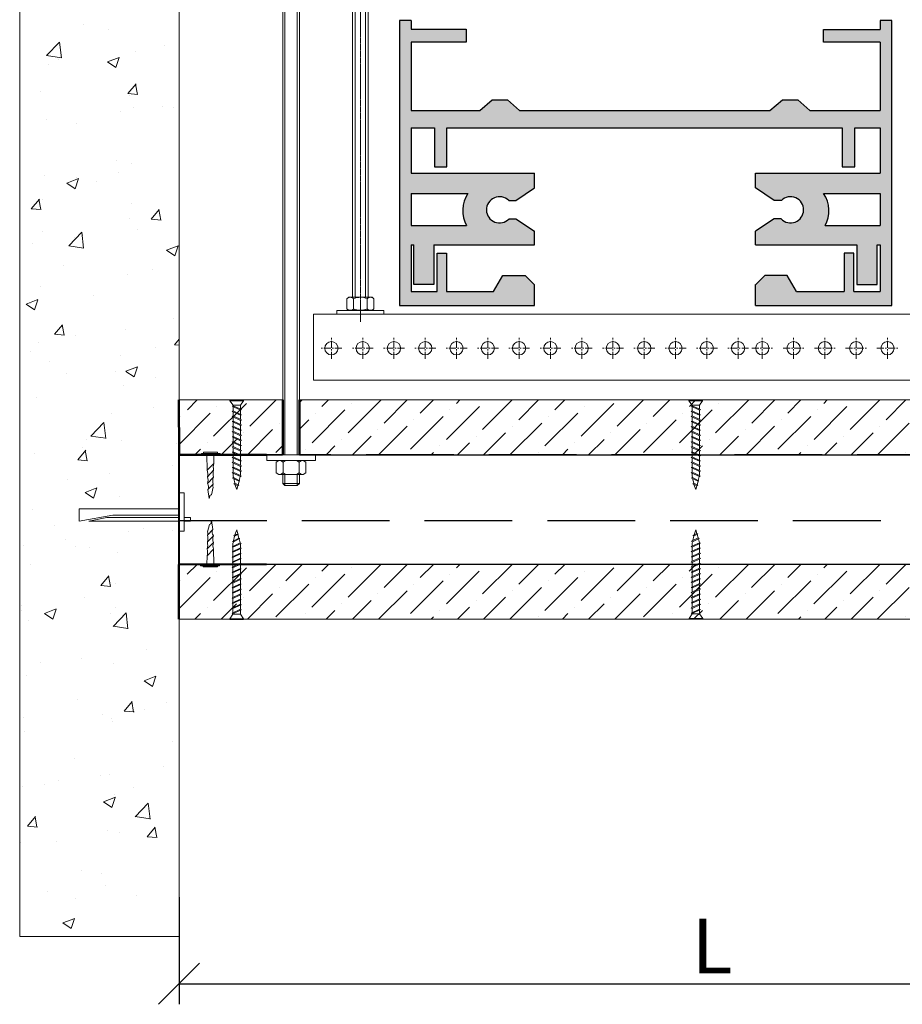
# Model space of a CAD drawing. Units: millimetres. Extents: x 340995 to 2763611, y -1996050605 to 225430.
# Drawn here: x 680737 to 684762, y -35721 to -31228 of the extents above; entities that cross this region are included whole.
import ezdxf

# ---------------------------------------------------------------- set-up
doc = ezdxf.new("R2010")
doc.units = ezdxf.units.MM
doc.set_wipeout_variables(frame=1)
for name, pattern in [('CENTER', [50.8, 31.75, -6.35, 6.35, -6.35]), ('DASHED', [7, 5, -2, 0]), ('HIDDEN2', [4.7625, 3.175, -1.5875])]:
    doc.linetypes.add(name, pattern=pattern)
doc.layers.get('0').update_dxf_attribs({"true_color": 0x000000})
doc.layers.get('Defpoints').update_dxf_attribs({"color": 253})
for name, color, linetype, lineweight in [('01_Техстронг Плита', 32, 'Continuous', 9), ('АР-Основные', 7, 'Continuous', 15), ('Огн состав', 10, 'Continuous', 40), ('Расходные материалы', 252, 'Continuous', 9)]:
    doc.layers.add(name, color=color, linetype=linetype, lineweight=lineweight)
for name, color, linetype, lineweight, true_color in [('Анкеры и саморезы', 7, 'Continuous', 9, 0x000000), ('Размеры и выноски', 7, 'Continuous', 9, 0x000000), ('Строительные конструкции', 7, 'Continuous', 9, 0x000000), ('траверса', 7, 'Continuous', 9, 0x000000), ('Шпильки', 7, 'Continuous', 9, 0x000000)]:
    doc.layers.add(name, color=color, linetype=linetype, lineweight=lineweight, true_color=true_color)
doc.layers.add('профиль', color=7, linetype='Continuous', true_color=0x000000)
doc.styles.add('ISOCPEUR', font='isocpeur.ttf', dxfattribs={"width": 0.8, "height": 180})
doc.styles.get("Standard").update_dxf_attribs({"font": 'arial.ttf'})
doc.dimstyles.new('ISO-25', dxfattribs={"dimtxt": 2.5, "dimasz": 2.5, "dimexe": 1.25, "dimexo": 0.625, "dimtad": 1, "dimtxsty": 'Standard', "dimcen": 2.5, "dimadec": 0, "dimazin": 0, "dimtfac": 1, "dimtmove": 0, "dimatfit": 3, "dimfxl": 1, "dimarcsym": 0})

# ---------------------------------------------------------------- blocks, each defined once
blk = doc.blocks.new('Саморез с прессшайбой и сверлом')
for p, q in [((-421.44, -5088.37), (-421.95, -5084.79)), ((-419.84, -5083.87), (-420.6, -5086.82)), ((-421.1, -5087.04), (-421.44, -5088.37)), ((-420.6, -5086.82), (-421.1, -5087.04))]:
    blk.add_line(p, q)
at = {"layer": 'АР-Основные'}
for points in [[(-424.58, -5070.38), (-417.07, -5070.38)], [(-424.58, -5070.9), (-424.58, -5070.38)], [(-423.76, -5069.88), (-418.15, -5069.88)], [(-423.76, -5070.38), (-423.76, -5069.88)], [(-418.15, -5070.38), (-418.15, -5069.88)], [(-417.07, -5070.9), (-417.07, -5070.38)], [(-424.58, -5070.9), (-417.07, -5070.9)], [(-422.35, -5070.9), (-422.26, -5077.06)], [(-419.65, -5074.35), (-419.55, -5070.9)], [(-419.65, -5074.35), (-422.22, -5077.01)], [(-419.68, -5077.05), (-422.19, -5079.67)], [(-419.78, -5079.85), (-422.17, -5082.34)], [(-419.81, -5082.56), (-421.95, -5084.79)]]:
    blk.add_lwpolyline(points, dxfattribs=at)
for points in [[(-422.19, -5079.67, 0.175921), (-422.26, -5077.06, 0.286419)], [(-419.68, -5077.05, 0.125559), (-419.78, -5079.85, 0.281599)], [(-419.65, -5074.35, 0.134316), (-419.68, -5077.05, 0.281599)], [(-422.17, -5082.34, 0.189861), (-422.19, -5079.67, 0.286419)], [(-419.78, -5079.85, 0.160342), (-419.81, -5082.56, 0.281599)], [(-421.95, -5084.79, 0.29379), (-422.17, -5082.34, 0.286419)], [(-419.81, -5082.56, 0.272032), (-419.84, -5083.87, 0.272032)]]:
    blk.add_lwpolyline(points, format="xyb", dxfattribs=at)
blk = doc.blocks.new('*U108')
blk.add_wipeout([(-530.92, 4), (-530.92, -4), (0, -4), (0, 4)])
at = {"linetype": 'HIDDEN2', "ltscale": 100}
for p, q in [((-525.58, 5.03), (-524.73, 3.85)), ((-518.78, 5.03), (-519.64, 3.85)), ((-525.58, 2.66), (-524.73, 3.85)), ((-524.73, 3.85), (-519.64, 3.85)), ((-518.78, 2.66), (-519.64, 3.85)), ((-525.58, -2.66), (-524.73, -3.85)), ((-525.58, -5.03), (-524.73, -3.85)), ((-524.73, -3.85), (-519.64, -3.85)), ((-518.78, -2.66), (-519.64, -3.85)), ((-518.78, -5.03), (-519.64, -3.85))]:
    blk.add_line(p, q, dxfattribs=at)
at = {"linetype": 'HIDDEN2', "ltscale": 40}
for p, q in [((-529.92, 4), (-530.92, 3)), ((-530.92, -3), (-530.92, 3)), ((-525.58, 3), (-530.92, 3)), ((-525.58, 4), (-529.92, 4)), ((-529.92, -4), (-529.92, 4)), ((-530.92, -3), (-525.58, -3)), ((-529.92, -4), (-530.92, -3)), ((-529.92, -4), (-525.58, -4))]:
    blk.add_line(p, q, dxfattribs=at)
at = {"ltscale": 40}
for p, q in [((0, 4), (-516.12, 4)), ((0, 3), (-516.12, 3)), ((-516.12, -3), (0, -3)), ((0, -4), (-516.12, -4))]:
    blk.add_line(p, q, dxfattribs=at)
at = {"linetype": 'HIDDEN2', "ltscale": 100}
for points in [[(-518.78, -11.7), (-518.78, 11.7), (-516.12, 11.7), (-516.12, -11.7)], [(-518.78, 5.91), (-519.64, 7.1), (-524.73, 7.1), (-525.58, 5.91), (-525.58, -5.91), (-524.73, -7.1), (-519.64, -7.1), (-518.78, -5.91)]]:
    blk.add_lwpolyline(points, close=True, dxfattribs=at)
blk = doc.blocks.new('_Oblique')
at = {"color": 0, "linetype": 'ByBlock', "lineweight": -2}
blk.add_line((-0.5, -0.5), (0.5, 0.5), dxfattribs=at)
blk = doc.blocks.new('*D412')
at = {"layer": 'Defpoints', "color": 0, "lineweight": 50, "transparency": 16777216}
for p in [(686326.3, -33964), (681463.4, -35185.5), (686326.3, -35627.4)]:
    blk.add_point(p, dxfattribs=at)
at = {"layer": 'Размеры и выноски', "color": 0, "lineweight": -2, "transparency": 16777216}
for p, q in [((686326.3, -34010.8), (686326.3, -35721.2)), ((681463.4, -35232.3), (681463.4, -35721.2)), ((681463.4, -35627.4), (686326.3, -35627.4))]:
    blk.add_line(p, q, dxfattribs=at)
at = {"layer": 'Размеры и выноски', "color": 0, "lineweight": -2, "transparency": 16777216, "xscale": 187.5, "yscale": 187.5, "zscale": 187.5, "rotation": 180}
blk.add_blockref('_Oblique', (681463.4, -35627.4), dxfattribs=at)
at = {"layer": 'Размеры и выноски', "color": 0, "lineweight": -2, "transparency": 16777216, "xscale": 187.5, "yscale": 187.5, "zscale": 187.5}
blk.add_blockref('_Oblique', (686326.3, -35627.4), dxfattribs=at)
at = {"layer": 'Размеры и выноски', "color": 0, "transparency": 16777216, "insert": (683894.9, -35455.6), "char_height": 180, "attachment_point": 5, "style": 'ISOCPEUR'}
blk.add_mtext('{\\H1.38889x;L}', dxfattribs=at)
blk = doc.blocks.new('нглгнлнгл')
at = {"layer": 'Расходные материалы'}
for p, q in [((-933.9, -361.5), (-931.5, -359.5)), ((-933.9, -374.3), (-933.9, -361.5)), ((-931.5, -359.5), (-901.5, -359.5)), ((-925.2, -374.3), (-925.2, -361.5)), ((-907.9, -374.3), (-907.9, -361.5)), ((-901.5, -359.5), (-899.2, -361.5)), ((-899.2, -374.3), (-899.2, -361.5)), ((-933.9, -374.3), (-931.5, -376.3)), ((-931.5, -376.3), (-901.5, -376.3)), ((-901.5, -376.3), (-899.2, -374.3))]:
    blk.add_line(p, q, dxfattribs=at)
for centre, radius, start, end in [((-929.3, -365.8), 6.29, 92.5289, 137.0537), ((-930.2, -366.7), 7.27, 46.0569, 84.3605), ((-916, -381.6), 22.1, 91.4031, 114.6048), ((-917, -381.1), 21.6, 65.1487, 88.8435), ((-903.3, -365.8), 6.29, 92.5289, 137.0537), ((-904.3, -366.7), 7.27, 46.0569, 84.3605), ((-929.3, -370.1), 6.29, 222.9463, 267.4711), ((-930.2, -369.1), 7.27, 275.6395, 313.9431), ((-916, -354.2), 22.1, 245.3952, 268.5969), ((-917, -354.7), 21.6, 271.1565, 294.8513), ((-903.3, -370.1), 6.29, 222.9463, 267.4711), ((-904.3, -369.1), 7.27, 275.6395, 313.9431)]:
    blk.add_arc(centre, radius, start, end, dxfattribs=at)
blk = doc.blocks.new('САМОРЕЗ')
at = {"color": 7, "lineweight": 0}
for p, q in [((-5.5, 384.4), (3, 407.8)), ((7.7, 390.4), (3, 407.8)), ((-16.5, 355.3), (13.2, 370.2)), ((-12.3, 352.8), (17.4, 367.8)), ((-11.2, 357.9), (-6.4, 379.6)), ((-10.6, 382), (7.7, 390.4)), ((-6.4, 379.6), (-10.6, 382)), ((-6.4, 379.6), (11.9, 388)), ((7.7, 390.4), (11.9, 388)), ((13.2, 370.2), (8.7, 386.6)), ((13.2, 370.2), (17.4, 367.8)), ((19.1, 348.5), (14.3, 366.3)), ((-18, 331), (19.2, 348.5)), ((-13.9, 328.6), (-18, 331)), ((-18, 307.7), (19.8, 325.5)), ((-12.3, 352.8), (-16.5, 355.3)), ((-13.9, 346), (-12.3, 352.8)), ((-13.9, 328.6), (23.4, 346.1)), ((-13.9, 333), (-13.9, 346)), ((-13.9, 309.7), (-13.9, 328.6)), ((-13.9, 305.3), (24, 323.1)), ((19.2, 348.5), (23.4, 346.1)), ((19.8, 344.4), (19.8, 325.5)), ((19.8, 325.5), (24, 323.1)), ((19.8, 321.1), (19.8, 302.2)), ((-13.9, 305.3), (-18, 307.7)), ((-18, 284.4), (19.8, 302.2)), ((-13.9, 282), (-18, 284.4)), ((-18, 261), (19.8, 278.8)), ((-13.9, 286.3), (-13.9, 305.3)), ((-13.9, 282), (24, 299.8)), ((-13.9, 263), (-13.9, 282)), ((-13.9, 258.6), (24, 276.4)), ((19.8, 302.2), (24, 299.8)), ((19.8, 297.8), (19.8, 278.8)), ((19.8, 278.8), (24, 276.4)), ((19.8, 274.5), (19.8, 255.5)), ((-13.9, 258.6), (-18, 261)), ((-18, 237.7), (19.8, 255.5)), ((-13.9, 235.3), (-18, 237.7)), ((-18, 214.4), (19.8, 232.2)), ((-13.9, 239.7), (-13.9, 258.6)), ((-13.9, 235.3), (24, 253.1)), ((-13.9, 216.3), (-13.9, 235.3)), ((-13.9, 212), (24, 229.8)), ((19.8, 255.5), (24, 253.1)), ((19.8, 251.1), (19.8, 232.2)), ((19.8, 232.2), (24, 229.8)), ((19.8, 227.8), (19.8, 208.8)), ((-13.9, 212), (-18, 214.4)), ((-18, 191), (19.8, 208.8)), ((-13.9, 188.6), (-18, 191)), ((-18, 167.7), (19.8, 185.5)), ((-13.9, 193), (-13.9, 212)), ((-13.9, 188.6), (24, 206.4)), ((-13.9, 169.7), (-13.9, 188.6)), ((-13.9, 165.3), (24, 183.1)), ((19.8, 208.8), (24, 206.4)), ((19.8, 204.5), (19.8, 185.5)), ((19.8, 185.5), (24, 183.1)), ((19.8, 181.1), (19.8, 162.2)), ((-13.9, 165.3), (-18, 167.7)), ((-18, 144.4), (19.8, 162.2)), ((-13.9, 142), (-18, 144.4)), ((-18, 121), (19.8, 138.8)), ((-13.9, 146.3), (-13.9, 165.3)), ((-13.9, 142), (24, 159.8)), ((-13.9, 123), (-13.9, 142)), ((-13.9, 118.6), (24, 136.4)), ((19.8, 162.2), (24, 159.8)), ((19.8, 157.8), (19.8, 138.8)), ((19.8, 138.8), (24, 136.4)), ((-13.9, 118.6), (-18, 121)), ((-18, 97.7), (19.8, 115.5)), ((-13.9, 95.3), (-18, 97.7)), ((-18, 74.4), (19.8, 92.2)), ((-13.9, 99.7), (-13.9, 118.6)), ((-13.9, 95.3), (24, 113.1)), ((-13.9, 76.3), (-13.9, 95.3)), ((19.8, 134.5), (19.8, 115.5)), ((19.8, 115.5), (24, 113.1)), ((19.8, 111.1), (19.8, 92.2)), ((19.8, 92.2), (24, 89.8)), ((-13.9, 72), (-18, 74.4)), ((-18, 51), (19.8, 68.8)), ((-13.9, 48.6), (-18, 51)), ((-18, 27.7), (19.8, 45.5)), ((-13.9, 72), (24, 89.8)), ((-13.9, 53), (-13.9, 72)), ((-13.9, 48.6), (24, 66.4)), ((-13.9, 31.2), (-13.9, 48.6)), ((-13.9, 29.7), (-13.9, 48.6)), ((19.8, 87.8), (19.8, 68.8)), ((19.8, 68.8), (24, 66.4)), ((19.8, 66), (19.8, 47)), ((19.8, 64.5), (19.8, 45.5)), ((19.8, 45.5), (24, 43.1)), ((-13.9, 23.5), (-28, 2.5)), ((33.9, 2.5), (-28, 2.5)), ((-28, 2.5), (-28, -0.7)), ((-13.9, 25.3), (-18, 27.7)), ((-13.9, 25.3), (24, 43.1)), ((19.8, 23.5), (-13.9, 23.5)), ((19.8, 41.1), (19.8, 23.5)), ((19.8, 23.5), (33.9, 2.5)), ((33.9, 2.5), (33.9, -0.7)), ((33.9, -0.7), (-28, -0.7))]:
    blk.add_line(p, q, dxfattribs=at)
at = {"lineweight": 0}
blk.add_line((-13.9, 25.3), (-13.9, 23.5), dxfattribs=at)
blk = doc.blocks.new('Анкер-Клин 40')
at = {"layer": 'Анкеры и саморезы'}
blk.add_lwpolyline([(0, 8.92), (2.02, 8.92), (2.02, -6.47), (0, -6.47)], close=True, dxfattribs=at)
for points in [[(2.02, 2.5), (42.02, 2.5), (42.02, -2.5), (28.47, -0.06), (2.02, -0.06)], [(2.02, 2.5), (2.02, -0.06)], [(0, -1.02), (-2.59, -1.02), (-2.59, -2.5), (0, -2.5)], [(38.11, -2.5), (2.02, -2.5), (2.02, -1.02), (31, -1.02), (38.11, -2.5)]]:
    blk.add_lwpolyline(points, dxfattribs=at)
blk = doc.blocks.new('Саморез 3.5Х99999')
at = {"color": 7, "lineweight": 0}
for p, q in [((31, 0), (-31, 0)), ((-31, -3.2), (-31, 0)), ((31, -3.2), (-31, -3.2)), ((-16.8, -24.2), (-31, -3.2)), ((-16.8, -26), (-21, -28.4)), ((-21, -28.4), (16.8, -46.2)), ((16.8, -24.2), (-16.8, -24.2)), ((-16.8, -26), (21, -43.8)), ((-16.8, -30.4), (-16.8, -49.3)), ((-16.8, -31.9), (-16.8, -49.3)), ((16.8, -24.2), (31, -3.2)), ((16.8, -41.9), (16.8, -24.2)), ((16.8, -46.2), (21, -43.8)), ((31, -3.2), (31, 0)), ((-16.8, -49.3), (-21, -51.8)), ((-21, -51.8), (16.8, -69.6)), ((-16.8, -72.7), (-21, -75.1)), ((-21, -75.1), (16.8, -92.9)), ((-16.8, -49.3), (21, -67.2)), ((-16.8, -53.7), (-16.8, -72.7)), ((-16.8, -72.7), (21, -90.5)), ((-16.8, -77), (-16.8, -96)), ((16.8, -65.2), (16.8, -46.2)), ((16.8, -66.7), (16.8, -47.7)), ((16.8, -69.6), (21, -67.2)), ((16.8, -88.5), (16.8, -69.6)), ((-16.8, -96), (-21, -98.4)), ((-21, -98.4), (16.8, -116.2)), ((-16.8, -119.3), (-21, -121.8)), ((-21, -121.8), (16.8, -139.6)), ((-16.8, -96), (21, -113.8)), ((-16.8, -100.4), (-16.8, -119.3)), ((-16.8, -119.3), (21, -137.2)), ((-16.8, -123.7), (-16.8, -142.7)), ((16.8, -92.9), (21, -90.5)), ((16.8, -111.9), (16.8, -92.9)), ((16.8, -116.2), (21, -113.8)), ((16.8, -135.2), (16.8, -116.2)), ((-16.8, -142.7), (-21, -145.1)), ((-21, -145.1), (16.8, -162.9)), ((-16.8, -166), (-21, -168.4)), ((-21, -168.4), (16.8, -186.2)), ((-16.8, -142.7), (21, -160.5)), ((-16.8, -147), (-16.8, -166)), ((-16.8, -166), (21, -183.8)), ((-16.8, -170.4), (-16.8, -189.3)), ((16.8, -139.6), (21, -137.2)), ((16.8, -158.5), (16.8, -139.6)), ((16.8, -162.9), (21, -160.5)), ((16.8, -181.9), (16.8, -162.9)), ((-16.8, -189.3), (-21, -191.8)), ((-21, -191.8), (16.8, -209.6)), ((-16.8, -212.7), (-21, -215.1)), ((-21, -215.1), (16.8, -232.9)), ((-16.8, -189.3), (21, -207.2)), ((-16.8, -193.7), (-16.8, -212.7)), ((-16.8, -212.7), (21, -230.5)), ((-16.8, -217), (-16.8, -236)), ((16.8, -186.2), (21, -183.8)), ((16.8, -205.2), (16.8, -186.2)), ((16.8, -209.6), (21, -207.2)), ((16.8, -228.5), (16.8, -209.6)), ((-16.8, -236), (-21, -238.4)), ((-21, -238.4), (16.8, -256.2)), ((-16.8, -259.3), (-21, -261.8)), ((-21, -261.8), (16.8, -279.6)), ((-16.8, -236), (21, -253.8)), ((-16.8, -240.4), (-16.8, -259.3)), ((-16.8, -259.3), (21, -277.2)), ((-16.8, -263.7), (-16.8, -282.7)), ((16.8, -232.9), (21, -230.5)), ((16.8, -251.9), (16.8, -232.9)), ((16.8, -256.2), (21, -253.8)), ((16.8, -275.2), (16.8, -256.2)), ((-16.8, -282.7), (-21, -285.1)), ((-21, -285.1), (16.8, -302.9)), ((-16.8, -306), (-21, -308.4)), ((-21, -308.4), (16.8, -326.2)), ((-16.8, -282.7), (21, -300.5)), ((-16.8, -287), (-16.8, -306)), ((-16.8, -306), (21, -323.8)), ((-16.8, -310.4), (-16.8, -329.3)), ((16.8, -279.6), (21, -277.2)), ((16.8, -298.5), (16.8, -279.6)), ((16.8, -302.9), (21, -300.5)), ((16.8, -321.9), (16.8, -302.9)), ((-16.8, -329.3), (-21, -331.8)), ((-21, -331.8), (16.3, -349.2)), ((-15.3, -353.6), (-19.5, -356)), ((-19.5, -356), (10.2, -370.9)), ((-16.8, -329.3), (20.4, -346.8)), ((-16.8, -333.7), (-16.8, -346.7)), ((-16.8, -346.7), (-15.3, -353.6)), ((-15.3, -353.6), (14.4, -368.5)), ((-14.2, -358.6), (-9.4, -380.3)), ((16.2, -349.2), (11.3, -367)), ((16.3, -349.2), (20.4, -346.8)), ((16.8, -326.2), (21, -323.8)), ((16.8, -345.1), (16.8, -326.2)), ((-9.4, -380.3), (-13.5, -382.7)), ((-13.5, -382.7), (4.7, -391.1)), ((-9.4, -380.3), (8.9, -388.7)), ((-8.4, -385.1), (0, -408.5)), ((4.7, -391.1), (0, -408.5)), ((4.7, -391.1), (8.9, -388.7)), ((10.2, -370.9), (5.8, -387.3)), ((10.2, -370.9), (14.4, -368.5))]:
    blk.add_line(p, q, dxfattribs=at)
at = {"lineweight": 0}
blk.add_line((-16.8, -26), (-16.8, -24.2), dxfattribs=at)

msp = doc.modelspace()

# ---------------------------------------------------------------- hatches: boundary and pattern name
at = {"transparency": 33554457}
h = msp.add_hatch(color=253, dxfattribs=at)
h.dxf.hatch_style = 1
h.paths.add_polyline_path([(684713.725, -31231.934), (684660.546, -31231.934), (684660.546, -31272.573), (684402.202, -31272.573), (684402.202, -31329.888), (684660.546, -31329.888), (684660.546, -31642.129), (684340.043, -31642.129), (684284.967, -31594.264), (684215.03, -31594.264), (684157.77, -31642.129), (683016.873, -31642.129), (682961.798, -31594.264), (682891.861, -31594.264), (682834.6, -31642.129), (682522.047, -31642.129), (682522.047, -31331.009), (682772.221, -31331.009), (682772.221, -31271.574), (682522.047, -31271.574), (682522.047, -31231.934), (682468.868, -31231.934), (682468.868, -32531.517), (683084.27, -32531.517), (683084.27, -32437.323), (683042.342, -32394.737), (682940.419, -32394.737), (682896.874, -32467.912), (682683.647, -32467.912), (682683.647, -32293.852), (682640.825, -32293.852), (682640.825, -32467.912), (682522.047, -32467.912), (682522.047, -32254.825), (682534.299, -32254.825), (682534.299, -32436.519), (682625.711, -32436.519), (682625.711, -32254.825), (683084.27, -32254.825), (683084.27, -32192.589), (682999.301, -32137.082), (682968.415, -32137.082, -2.42321179), (682966.957, -32052.668), (682999.614, -32052.668), (683084.27, -31994.709), (683084.27, -31928.664), (682522.047, -31928.664), (682522.047, -31721.166), (682627.778, -31721.166), (682627.778, -31899.369), (682685.112, -31899.369), (682685.112, -31721.166), (684488.131, -31721.166), (684488.131, -31899.369), (684545.465, -31899.369), (684545.465, -31721.166), (684660.546, -31721.166), (684660.546, -31928.664), (684092.91, -31928.664), (684092.91, -31994.709), (684177.566, -32052.668), (684210.223, -32052.668, -2.42321179), (684208.765, -32137.082), (684177.878, -32137.082), (684092.91, -32192.589), (684092.91, -32254.825), (684555.233, -32254.825), (684555.233, -32436.519), (684646.645, -32436.519), (684646.645, -32254.825), (684660.546, -32254.825), (684660.546, -32467.912), (684540.119, -32467.912), (684540.119, -32293.852), (684497.298, -32293.852), (684497.298, -32467.912), (684279.702, -32467.912), (684236.156, -32394.737), (684134.234, -32394.737), (684092.91, -32436.709), (684092.91, -32531.517), (684713.725, -32531.517)])
h.paths.add_polyline_path([(682781.254, -32021.11, 0.27851945), (682774.321, -32167.698), (682522.047, -32167.698), (682522.047, -32021.11)], flags=16)
h.paths.add_polyline_path([(684403.231, -32021.11), (684660.546, -32021.11), (684660.546, -32167.698), (684410.164, -32167.698, 0.27851945)], flags=16)
at = {"layer": '01_Техстронг Плита', "ltscale": 4}
h = msp.add_hatch(dxfattribs=at)
h.set_pattern_fill('ANSI36', color=32, scale=26.658783, angle=-180, style=0)
h.set_pattern_definition([(225, (787751.185, 146139.285), (-44.888006, -164.589356), [211.60409, -42.32082, 0, -42.32082])])
h.paths.add_polyline_path([(681463.344, -33213.611), (681463.344, -32963.365), (686076.336, -32963.365), (686076.336, -33213.611)])
h = msp.add_hatch(dxfattribs=at)
h.set_pattern_fill('ANSI36', color=32, scale=26.658783, angle=-180, style=0)
h.set_pattern_definition([(225, (787751.03, 145389.04), (-44.888006, -164.589356), [211.60409, -42.32082, 0, -42.32082])])
h.paths.add_polyline_path([(681463.227, -33963.856), (681463.227, -33713.611), (686076.18, -33713.611), (686076.18, -33963.856)])
at = {"layer": 'Строительные конструкции'}
h = msp.add_hatch(dxfattribs=at)
h.set_pattern_fill('AR-CONC', color=256, scale=3)
h.set_pattern_definition([(50, (11782.62, -46306), (546.554, -47.81726), [57.15, -628.65]), (355, (11782.6, -46306), (-105.73026, 573.17054), [45.72, -502.92175]), (100.451445, (11828.17, -46310), (440.82374, 525.35326), [48.57003, -534.27073]), (46.1842, (11782.6, -46153.6), (813.2371, -126.127), [85.725, -942.975]), (96.63556, (11850.4, -46164.1), (712.2124, 742.2784), [72.8551, -801.4068]), (351.18415, (11782.6, -46153.6), (712.2124, 742.2784), [68.5799, -754.3792]), (21, (11858.82, -46191.7), (454.84317, -306.7956), [57.15, -628.65]), (326, (11858.8, -46191.7), (185.4061, 552.5639), [45.72, -502.92]), (71.451445, (11896.73, -46217.26), (640.24926, 245.7683), [48.57003, -534.2698]), (37.5, (11782.62, -46306), (9.26581, 253.665117), [0, -496.824, 0, -510.54, 0, -504.825]), (7.5, (11782.62, -46306), (200.45899, 300.54172), [0, -291.084, 0, -485.394, 0, -192.405]), (327.5, (11612.7, -46306), (406.771786, -17.18623), [0, -190.5, 0, -594.36, 0, -788.67]), (317.5, (11536.5, -46306), (444.38754, 76.27947), [0, -247.65, 0, -394.716, 0, -560.07])])
h.paths.add_polyline_path([(680736.862, -35411.404), (681463.37, -35411.404), (681463.37, -30567.311), (681463.344, -30567.311), (681463.404, -30179.311), (681463.383, -30179.311), (681463.383, -30567.311), (681463.413, -30179.311), (681463.404, -30179.311), (681463.344, -30567.311), (681463.37, -30567.311), (681463.37, -30067.311), (681463.367, -30067.311), (681463.373, -29817.311), (681463.37, -28317.231), (680736.862, -28317.231)])

# ---------------------------------------------------------------- linework, layer by layer
at = {"color": 253}
for points in [[(682522.047, -31231.934), (682468.868, -31231.934), (682468.868, -32531.517), (683084.27, -32531.517)], [(682468.868, -31231.934), (682468.868, -32531.517)], [(682522.047, -31231.934), (682522.047, -31271.574)], [(682522.047, -31271.574), (682772.221, -31271.574), (682772.221, -31331.009), (682522.047, -31331.009)], [(684092.91, -32531.517), (684713.725, -32531.517), (684713.725, -31231.934), (684660.546, -31231.934)], [(684660.546, -31329.888), (684402.202, -31329.888), (684402.202, -31272.573), (684660.546, -31272.573)], [(684660.546, -31231.934), (684660.546, -31272.573)], [(682522.047, -31331.009), (682522.047, -31642.129)], [(684660.546, -31329.888), (684660.546, -31642.129)], [(682834.6, -31642.129), (682891.861, -31594.264), (682961.798, -31594.264), (683016.873, -31642.129)], [(684157.77, -31642.129), (684215.03, -31594.264), (684284.967, -31594.264), (684340.043, -31642.129)], [(682522.047, -31642.129), (682834.6, -31642.129)], [(683016.873, -31642.129), (684157.77, -31642.129)], [(684340.043, -31642.129), (684660.546, -31642.129)], [(682522.047, -31721.166), (682522.047, -31928.664)], [(682522.047, -31721.166), (682627.778, -31721.166)], [(682627.778, -31721.166), (682627.778, -31899.369), (682685.112, -31899.369), (682685.112, -31721.166)], [(682685.112, -31721.166), (684488.131, -31721.166)], [(684488.131, -31721.166), (684488.131, -31899.369), (684545.465, -31899.369), (684545.465, -31721.166)], [(684545.465, -31721.166), (684660.546, -31721.166)], [(684660.546, -31721.166), (684660.546, -31928.664)], [(682522.047, -31928.664), (683084.27, -31928.664)], [(683084.27, -31994.709), (683084.27, -31928.664)], [(684092.91, -31928.664), (684660.546, -31928.664)], [(684092.91, -31994.709), (684092.91, -31928.664)], [(682522.047, -32021.11), (682522.047, -32167.698)], [(682522.047, -32021.11), (682781.254, -32021.11)], [(682966.957, -32052.668), (682999.614, -32052.668), (683084.27, -31994.709)], [(684210.223, -32052.668), (684177.566, -32052.668), (684092.91, -31994.709)], [(684403.231, -32021.11), (684660.546, -32021.11)], [(684660.546, -32021.11), (684660.546, -32167.698)], [(682522.047, -32167.698), (682774.321, -32167.698)], [(682968.415, -32137.082), (682999.301, -32137.082), (683084.27, -32192.589)], [(684208.765, -32137.082), (684177.878, -32137.082), (684092.91, -32192.589)], [(684410.164, -32167.698), (684660.546, -32167.698)], [(683084.27, -32254.825), (683084.27, -32192.589)], [(684092.91, -32254.825), (684092.91, -32192.589)], [(682522.047, -32254.825), (682522.047, -32467.912)], [(682522.047, -32254.825), (682534.299, -32254.825)], [(682625.711, -32254.825), (682625.711, -32436.519), (682534.299, -32436.519), (682534.299, -32254.825)], [(682625.711, -32254.825), (683084.27, -32254.825)], [(684092.91, -32254.825), (684555.233, -32254.825)], [(684555.233, -32254.825), (684555.233, -32436.519), (684646.645, -32436.519), (684646.645, -32254.825)], [(684646.645, -32254.825), (684660.546, -32254.825)], [(684660.546, -32254.825), (684660.546, -32467.912)], [(682640.825, -32467.912), (682640.825, -32293.852), (682683.647, -32293.852), (682683.647, -32467.912)], [(684540.119, -32467.912), (684540.119, -32293.852), (684497.298, -32293.852), (684497.298, -32467.912)], [(682896.874, -32467.912), (682940.419, -32394.737), (683042.342, -32394.737), (683084.27, -32437.323)], [(684279.702, -32467.912), (684236.156, -32394.737), (684134.234, -32394.737), (684092.305, -32437.323)], [(683084.27, -32531.517), (683084.27, -32437.323)], [(684092.91, -32531.517), (684092.91, -32436.709)], [(682522.047, -32467.912), (682640.825, -32467.912)], [(682683.647, -32467.912), (682896.874, -32467.912)], [(684279.702, -32467.912), (684497.298, -32467.912)], [(684540.119, -32467.912), (684660.546, -32467.912)]]:
    msp.add_lwpolyline(points, dxfattribs=at)
for centre, radius, start, end in [((682899.158, -32100.144), 141.943, 146.165218, 208.419435), ((682925.257, -32095.608), 59.855, 45.83919, 316.14024), ((684251.923, -32095.608), 59.855, 223.85976, 134.16081), ((684285.327, -32100.144), 141.943, 331.580565, 33.834782)]:
    msp.add_arc(centre, radius, start, end, dxfattribs=at)
at = {"layer": '01_Техстронг Плита', "color": 32, "ltscale": 4}
for points in [[(681463.344, -33213.611), (681463.344, -32963.365), (686076.336, -32963.365), (686076.336, -33213.611)], [(681463.227, -33963.856), (681463.227, -33713.611), (686076.18, -33713.611), (686076.18, -33963.856)]]:
    msp.add_lwpolyline(points, close=True, dxfattribs=at)
at = {"layer": 'Огн состав', "color": 1, "lineweight": 50}
for points in [[(681463.383, -33213.611), (681463.305, -32963.365)], [(681463.227, -33713.611), (681463.227, -33963.856)]]:
    msp.add_lwpolyline(points, dxfattribs=at)
at = {"layer": 'профиль', "lineweight": 30, "const_width": 10}
msp.add_lwpolyline([(681863.222, -33213.611), (681463.305, -33213.611), (681463.305, -33713.611), (681863.222, -33713.611)], dxfattribs=at)
at = {"layer": 'профиль', "color": 7, "ltscale": 4}
msp.add_lwpolyline([(686076.336, -33213.611), (686076.336, -33713.611), (681463.305, -33713.611), (681463.305, -33213.611)], close=True, dxfattribs=at)
at = {"layer": 'Расходные материалы', "color": 253, "linetype": 'Continuous'}
for p, q in [((682255.032, -32494.246), (682255.032, -28317.297)), ((682267.158, -28317.302), (682267.158, -32494.246)), ((682314.239, -28317.322), (682314.239, -32494.246)), ((682326.366, -28317.328), (682326.366, -32494.246)), ((682183.698, -32572.16), (682183.698, -32554.327)), ((682183.698, -32554.327), (682397.7, -32554.327)), ((682397.7, -32554.327), (682397.7, -32572.16))]:
    msp.add_line(p, q, dxfattribs=at)
at = {"layer": 'Расходные материалы', "color": 253, "linetype": 'CENTER', "ltscale": 0.2}
msp.add_line((682290.699, -32606.044), (682290.699, -28317.312), dxfattribs=at)
at = {"layer": 'Расходные материалы', "color": 253, "linetype": 'CENTER'}
for p, q in [((682158.328, -32775.462), (682158.328, -32679.161)), ((682158.328, -32775.462), (682158.328, -32679.161)), ((682158.328, -32775.462), (682158.328, -32679.161)), ((682300.996, -32775.462), (682300.996, -32679.161)), ((682300.996, -32775.462), (682300.996, -32679.161)), ((682443.664, -32775.462), (682443.664, -32679.161)), ((682443.664, -32775.462), (682443.664, -32679.161)), ((682443.664, -32775.462), (682443.664, -32679.161)), ((682586.332, -32775.462), (682586.332, -32679.161)), ((682586.332, -32775.462), (682586.332, -32679.161)), ((682586.332, -32775.462), (682586.332, -32679.161)), ((682729, -32775.462), (682729, -32679.161)), ((682729, -32775.462), (682729, -32679.161)), ((682871.668, -32775.462), (682871.668, -32679.161)), ((682871.668, -32775.462), (682871.668, -32679.161)), ((682871.668, -32775.462), (682871.668, -32679.161)), ((683014.336, -32775.462), (683014.336, -32679.161)), ((683014.336, -32775.462), (683014.336, -32679.161)), ((683014.336, -32775.462), (683014.336, -32679.161)), ((683157.004, -32775.462), (683157.004, -32679.161)), ((683157.004, -32775.462), (683157.004, -32679.161)), ((683299.673, -32775.462), (683299.673, -32679.161)), ((683299.673, -32775.462), (683299.673, -32679.161)), ((683299.673, -32775.462), (683299.673, -32679.161)), ((683442.341, -32775.462), (683442.341, -32679.161)), ((683442.341, -32775.462), (683442.341, -32679.161)), ((683585.009, -32775.462), (683585.009, -32679.161)), ((683585.009, -32775.462), (683585.009, -32679.161)), ((683585.009, -32775.462), (683585.009, -32679.161)), ((683727.677, -32775.462), (683727.677, -32679.161)), ((683727.677, -32775.462), (683727.677, -32679.161)), ((683870.345, -32775.462), (683870.345, -32679.161)), ((683870.345, -32775.462), (683870.345, -32679.161)), ((683870.345, -32775.462), (683870.345, -32679.161)), ((684013.013, -32775.462), (684013.013, -32679.161)), ((684013.013, -32775.462), (684013.013, -32679.161)), ((684123.543, -32775.462), (684123.543, -32679.161)), ((684123.543, -32775.462), (684123.543, -32679.161)), ((684266.211, -32775.462), (684266.211, -32679.161)), ((684266.211, -32775.462), (684266.211, -32679.161)), ((684266.211, -32775.462), (684266.211, -32679.161)), ((684408.879, -32775.462), (684408.879, -32679.161)), ((684408.879, -32775.462), (684408.879, -32679.161)), ((684408.879, -32775.462), (684408.879, -32679.161)), ((684551.547, -32775.462), (684551.547, -32679.161)), ((684551.547, -32775.462), (684551.547, -32679.161)), ((684551.547, -32775.462), (684551.547, -32679.161)), ((684694.215, -32775.462), (684694.215, -32679.161)), ((684694.215, -32775.462), (684694.215, -32679.161)), ((682206.478, -32727.312), (682110.177, -32727.312)), ((682206.478, -32727.312), (682110.177, -32727.312)), ((682206.478, -32727.312), (682110.177, -32727.312)), ((682349.146, -32727.312), (682252.845, -32727.312)), ((682349.146, -32727.312), (682252.845, -32727.312)), ((682491.814, -32727.312), (682395.513, -32727.312)), ((682491.814, -32727.312), (682395.513, -32727.312)), ((682491.814, -32727.312), (682395.513, -32727.312)), ((682634.483, -32727.312), (682538.182, -32727.312)), ((682634.483, -32727.312), (682538.182, -32727.312)), ((682634.483, -32727.312), (682538.182, -32727.312)), ((682777.151, -32727.312), (682680.85, -32727.312)), ((682777.151, -32727.312), (682680.85, -32727.312)), ((682919.819, -32727.312), (682823.518, -32727.312)), ((682919.819, -32727.312), (682823.518, -32727.312)), ((682919.819, -32727.312), (682823.518, -32727.312)), ((683062.487, -32727.312), (682966.186, -32727.312)), ((683062.487, -32727.312), (682966.186, -32727.312)), ((683062.487, -32727.312), (682966.186, -32727.312)), ((683205.155, -32727.312), (683108.854, -32727.312)), ((683205.155, -32727.312), (683108.854, -32727.312)), ((683347.823, -32727.312), (683251.522, -32727.312)), ((683347.823, -32727.312), (683251.522, -32727.312)), ((683347.823, -32727.312), (683251.522, -32727.312)), ((683490.491, -32727.312), (683394.19, -32727.312)), ((683490.491, -32727.312), (683394.19, -32727.312)), ((683633.159, -32727.312), (683536.858, -32727.312)), ((683633.159, -32727.312), (683536.858, -32727.312)), ((683633.159, -32727.312), (683536.858, -32727.312)), ((683775.827, -32727.312), (683679.526, -32727.312)), ((683775.827, -32727.312), (683679.526, -32727.312)), ((683918.496, -32727.312), (683822.195, -32727.312)), ((683918.496, -32727.312), (683822.195, -32727.312)), ((683918.496, -32727.312), (683822.195, -32727.312)), ((684061.164, -32727.312), (683964.863, -32727.312)), ((684061.164, -32727.312), (683964.863, -32727.312)), ((684075.392, -32727.312), (684171.693, -32727.312)), ((684075.392, -32727.312), (684171.693, -32727.312)), ((684218.06, -32727.312), (684314.361, -32727.312)), ((684218.06, -32727.312), (684314.361, -32727.312)), ((684218.06, -32727.312), (684314.361, -32727.312)), ((684360.728, -32727.312), (684457.029, -32727.312)), ((684360.728, -32727.312), (684457.029, -32727.312)), ((684360.728, -32727.312), (684457.029, -32727.312)), ((684503.396, -32727.312), (684599.697, -32727.312)), ((684503.396, -32727.312), (684599.697, -32727.312)), ((684503.396, -32727.312), (684599.697, -32727.312)), ((684646.065, -32727.312), (684742.366, -32727.312)), ((684646.065, -32727.312), (684742.366, -32727.312))]:
    msp.add_line(p, q, dxfattribs=at)
at = {"layer": 'Расходные материалы', "color": 253, "linetype": 'Continuous'}
for centre in [(682158.328, -32727.312), (682158.328, -32727.312), (682158.328, -32727.312), (682300.996, -32727.312), (682300.996, -32727.312), (682443.664, -32727.312), (682443.664, -32727.312), (682443.664, -32727.312), (682586.332, -32727.312), (682586.332, -32727.312), (682586.332, -32727.312), (682729, -32727.312), (682729, -32727.312), (682871.668, -32727.312), (682871.668, -32727.312), (682871.668, -32727.312), (683014.336, -32727.312), (683014.336, -32727.312), (683014.336, -32727.312), (683157.004, -32727.312), (683157.004, -32727.312), (683299.673, -32727.312), (683299.673, -32727.312), (683299.673, -32727.312), (683442.341, -32727.312), (683442.341, -32727.312), (683585.009, -32727.312), (683585.009, -32727.312), (683585.009, -32727.312), (683727.677, -32727.312), (683727.677, -32727.312), (683870.345, -32727.312), (683870.345, -32727.312), (683870.345, -32727.312), (684013.013, -32727.312), (684013.013, -32727.312), (684123.543, -32727.312), (684123.543, -32727.312), (684266.211, -32727.312), (684266.211, -32727.312), (684266.211, -32727.312), (684408.879, -32727.312), (684408.879, -32727.312), (684408.879, -32727.312), (684551.547, -32727.312), (684551.547, -32727.312), (684551.547, -32727.312), (684694.215, -32727.312), (684694.215, -32727.312)]:
    msp.add_circle(centre, 30.317, dxfattribs=at)
at = {"layer": 'Строительные конструкции'}
msp.add_lwpolyline([(681463.37, -28317.231), (680736.862, -28317.231), (680736.862, -35411.404), (681463.37, -35411.404)], close=True, dxfattribs=at)
at = {"layer": 'траверса', "linetype": 'DASHED', "lineweight": 30, "ltscale": 80}
msp.add_lwpolyline([(686076.336, -33213.611), (681463.305, -33213.611), (681463.305, -33513.611), (686076.336, -33513.611)], close=True, dxfattribs=at)

# ---------------------------------------------------------------- block references
at = {"color": 1, "lineweight": 50}
for p in [(681726.811, -32963.365), (683820.015, -32963.365)]:
    msp.add_blockref('Саморез 3.5Х99999', p, dxfattribs=at)
at = {"layer": 'Анкеры и саморезы'}
for name, p, xscale, yscale, zscale in [('Саморез с прессшайбой и сверлом', (686419.125, 24756.844), 11.43197688835194, 11.43197688835194, 11.43197688835194), ('Анкер-Клин 40', (681486.323, -33488.025), -11.38259537532902, 11.38259537532902, 11.38259537532902)]:
    msp.add_blockref(name, p, dxfattribs=dict(at, xscale=xscale, yscale=yscale, zscale=zscale))
at = {"layer": 'Анкеры и саморезы', "xscale": 11.43197688835194, "yscale": 11.43197688835194, "zscale": 11.43197688835194, "rotation": 180}
msp.add_blockref('Саморез с прессшайбой и сверлом', (676793.887, -91684.065), dxfattribs=at)
at = {"layer": 'Анкеры и саморезы', "color": 1, "lineweight": 50}
for p in [(681723.431, -33963.856), (683817.657, -33963.142)]:
    msp.add_blockref('САМОРЕЗ', p, dxfattribs=at)
at = {"layer": 'Расходные материалы', "color": 253, "linetype": 'Continuous', "xscale": 3.566702899354048, "yscale": 3.566702899354048, "zscale": 3.566702899354048}
msp.add_blockref('нглгнлнгл', (685559.734, -31212.029), dxfattribs=at)

# ---------------------------------------------------------------- dimensions: what is measured, and where the dimension line sits
at = {"layer": 'Размеры и выноски'}
dim = msp.add_linear_dim(base=(686326.336, -35627.444), p1=(681463.37, -35185.457), p2=(686326.336, -33963.967), text='{\\H1.38889x;L}', dimstyle='ISO-25', override={"dimscale": 75, "dimtxt": 250, "dimtxsty": 'ISOCPEUR', "dimblk1": 'Oblique', "dimblk2": 'Oblique', "dimsah": 1, "dimatfit": 0}, dxfattribs=at)
dim.commit()
dim.dimension.update_dxf_attribs({"geometry": '*D412', "text_midpoint": (683894.853, -35627.444), "dimtype": 160})

# ---------------------------------------------------------------- next in the draw order: block references
at = {"layer": 'Шпильки', "xscale": 9.48743756940716, "yscale": 9.48743756940716, "zscale": 9.48743756940716, "rotation": 90}
msp.add_blockref('*U108', (681974.206, -28316.99), dxfattribs=at)

# ---------------------------------------------------------------- next in the draw order: linework, layer by layer
at = {"layer": 'Огн состав', "color": 1, "lineweight": 50}
for points in [[(681936.256, -32963.365), (681936.256, -33213.365)], [(682012.155, -32963.365), (682012.269, -33213.365)]]:
    msp.add_lwpolyline(points, dxfattribs=at)
at = {"layer": 'Расходные материалы', "color": 253, "linetype": 'Continuous'}
for p, q in [((682076.697, -32572.16), (685104.425, -32572.16)), ((682076.697, -32872.16), (682076.697, -32572.16)), ((682076.697, -32872.16), (685104.425, -32872.16))]:
    msp.add_line(p, q, dxfattribs=at)

doc.saveas('drawing.dxf')
